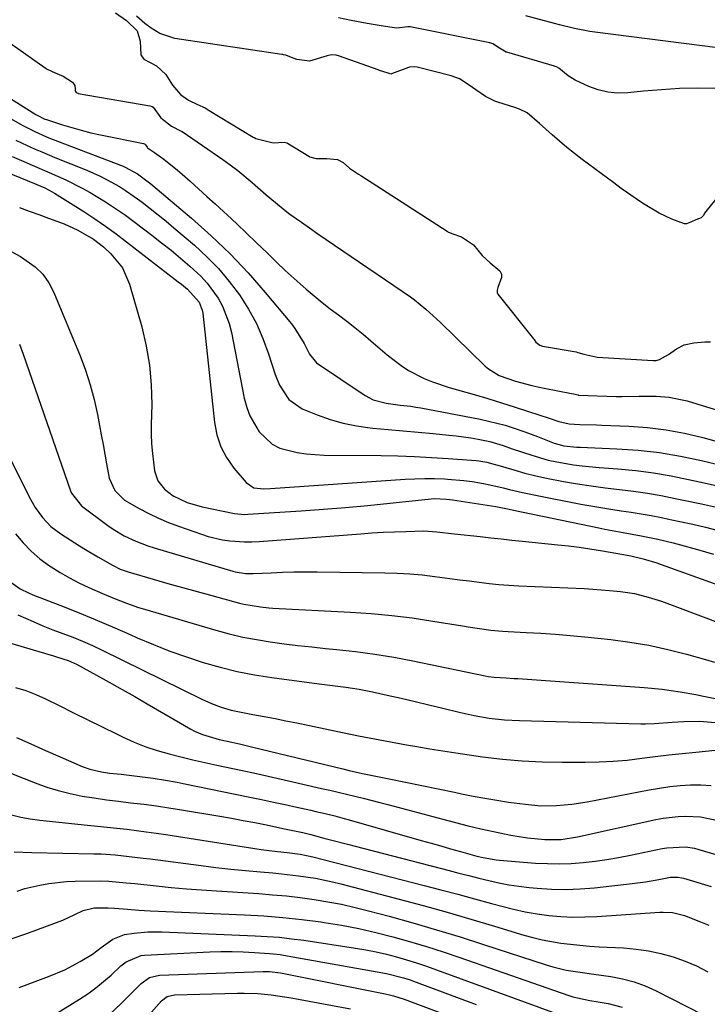
# Model space of a CAD drawing. Units: inches. Extents: x 1857328 to 1862612, y 426484 to 431757.
# Drawn here: x 1857543 to 1857727, y 427507 to 427770 of the extents above; entities that cross this region are included whole.
import ezdxf

# ---------------------------------------------------------------- set-up
doc = ezdxf.new("R2010")
doc.units = ezdxf.units.IN
doc.header["$MEASUREMENT"] = 0
doc.layers.add('7', color=7, linetype='Continuous')
doc.layers.add('8', color=7, linetype='Continuous')

msp = doc.modelspace()

# ---------------------------------------------------------------- linework, layer by layer
at = {"layer": '7', "color": 18}
for points in [[(1857568.9, 427771.94, 1724), (1857571.85, 427769.9, 1724), (1857574.67, 427767.16, 1724), (1857575.47, 427764.33, 1724), (1857575.66, 427760.75, 1724), (1857576.46, 427759.59, 1724), (1857579.82, 427757.79, 1724), (1857582.36, 427755.46, 1724), (1857584.12, 427752.62, 1724), (1857586.25, 427750.1, 1724), (1857588.4, 427748.6, 1724), (1857590.82, 427747.49, 1724), (1857592.79, 427746.52, 1724), (1857593.92, 427745.87, 1724), (1857605.67, 427738.72, 1724), (1857605.89, 427738.59, 1724), (1857606.34, 427738.35, 1724), (1857611.01, 427737.18, 1724), (1857613.9, 427737.4, 1724), (1857614.6, 427737.19, 1724), (1857614.82, 427737.08, 1724), (1857620.54, 427733.61, 1724), (1857620.8, 427733.46, 1724), (1857622.43, 427733.04, 1724), (1857625.31, 427733.03, 1724), (1857628.2, 427732.72, 1724), (1857629.71, 427731.96, 1724), (1857631.37, 427730.41, 1724), (1857633.81, 427728.83, 1724), (1857634.43, 427728.47, 1724), (1857634.63, 427728.34, 1724), (1857657.42, 427713.58, 1724), (1857657.63, 427713.46, 1724), (1857658.73, 427712.94, 1724), (1857661.3, 427712.08, 1724), (1857664.47, 427709.98, 1724), (1857666.81, 427707.14, 1724), (1857668.9, 427705.14, 1724), (1857671.52, 427702.97, 1724), (1857671.94, 427702.14, 1724), (1857671.98, 427701.22, 1724), (1857670.98, 427698.52, 1724), (1857670.77, 427697.84, 1724), (1857670.79, 427697.14, 1724), (1857670.88, 427696.93, 1724), (1857671.01, 427696.73, 1724), (1857680.52, 427684.81, 1724), (1857680.68, 427684.61, 1724), (1857681.13, 427683.98, 1724), (1857682.15, 427683.1, 1724), (1857682.94, 427682.84, 1724), (1857691.86, 427681.31, 1724), (1857692.33, 427681.22, 1724), (1857693.95, 427680.7, 1724), (1857697.17, 427679.99, 1724), (1857697.51, 427679.97, 1724), (1857712.47, 427679.08, 1724), (1857712.66, 427679.07, 1724), (1857713.21, 427679.08, 1724), (1857714.17, 427679.3, 1724), (1857716.56, 427680.68, 1724), (1857718.7, 427682.15, 1724), (1857720.76, 427683.21, 1724), (1857723.28, 427683.72, 1724), (1857726.26, 427684.06, 1724), (1857727.77, 427684.03, 1724)], [(1857821.37, 427763.61, 1728), (1857819.43, 427763.43, 1728), (1857811.18, 427762.74, 1728), (1857805.1, 427762.26, 1728), (1857799.03, 427761.83, 1728), (1857792.94, 427761.47, 1728), (1857786.86, 427761.15, 1728), (1857786.55, 427761.13, 1728), (1857780.31, 427760.92, 1728), (1857774.07, 427760.82, 1728), (1857767.83, 427760.88, 1728), (1857761.59, 427761.06, 1728), (1857744.54, 427761.75, 1728), (1857743.45, 427761.78, 1728), (1857742.09, 427761.75, 1728), (1857739.6, 427761.63, 1728), (1857735.45, 427761.9, 1728), (1857734.62, 427762, 1728), (1857696.92, 427766.8, 1728), (1857695.55, 427766.99, 1728), (1857691.47, 427767.74, 1728), (1857687.43, 427768.72, 1728), (1857686.09, 427769.08, 1728), (1857678.49, 427771.18, 1728)], [(1857532.39, 427769.75, 1726), (1857550.14, 427757.26, 1726), (1857550.67, 427756.9, 1726), (1857552.8, 427755.9, 1726), (1857554.92, 427755.03, 1726), (1857557.4, 427753.41, 1726), (1857558.04, 427752.54, 1726), (1857558.14, 427751.54, 1726), (1857558.14, 427751.1, 1726), (1857558.18, 427750.95, 1726), (1857558.36, 427750.69, 1726), (1857558.79, 427750.45, 1726), (1857558.95, 427750.41, 1726), (1857578.07, 427747.11, 1726), (1857578.68, 427746.91, 1726), (1857578.96, 427746.74, 1726), (1857581.01, 427743.92, 1726), (1857583.8, 427741.64, 1726), (1857586.43, 427740.34, 1726), (1857586.65, 427740.19, 1726), (1857597.51, 427732.74, 1726), (1857599.54, 427731.29, 1726), (1857601.54, 427729.8, 1726), (1857605.39, 427726.63, 1726), (1857609.16, 427723.35, 1726), (1857611.63, 427721.22, 1726), (1857614.16, 427719.15, 1726), (1857615.46, 427718.17, 1726), (1857618.52, 427716, 1726), (1857620.73, 427714.46, 1726), (1857622.95, 427712.93, 1726), (1857625.16, 427711.4, 1726), (1857627.38, 427709.87, 1726), (1857647.62, 427696.02, 1726), (1857648.7, 427695.25, 1726), (1857651.78, 427692.78, 1726), (1857654.69, 427690.11, 1726), (1857655.64, 427689.19, 1726), (1857667.63, 427677.51, 1726), (1857668.48, 427676.77, 1726), (1857671.36, 427675.01, 1726), (1857675.65, 427673.5, 1726), (1857680.04, 427672.37, 1726), (1857681.7, 427672.01, 1726), (1857683.37, 427671.66, 1726), (1857690.68, 427670.25, 1726), (1857691.21, 427670.1, 1726), (1857692.44, 427669.82, 1726), (1857692.55, 427669.81, 1726), (1857702.54, 427669.45, 1726), (1857704.08, 427669.42, 1726), (1857708.68, 427669.49, 1726), (1857713.28, 427669.51, 1726), (1857716.7, 427669.23, 1726), (1857721.54, 427668.22, 1726), (1857726.68, 427666.69, 1726), (1857730.84, 427665.45, 1726)], [(1857739.51, 427734.91, 1724), (1857726.53, 427718.85, 1724), (1857726.45, 427718.76, 1724), (1857726.24, 427718.46, 1724), (1857725.82, 427717.74, 1724), (1857725.23, 427717.14, 1724), (1857724.32, 427716.78, 1724), (1857722.24, 427715.92, 1724), (1857721.33, 427715.52, 1724), (1857720.81, 427715.53, 1724), (1857717.47, 427716.84, 1724), (1857714.06, 427718.4, 1724), (1857709.91, 427720.9, 1724), (1857707.9, 427722.26, 1724), (1857703.92, 427725.04, 1724), (1857701.96, 427726.47, 1724), (1857693.51, 427732.74, 1724), (1857691.44, 427734.33, 1724), (1857689.4, 427735.95, 1724), (1857687.41, 427737.64, 1724), (1857685.45, 427739.36, 1724), (1857682.1, 427742.4, 1724), (1857678.81, 427745.21, 1724), (1857676.78, 427746.16, 1724), (1857675.5, 427746.62, 1724), (1857671.01, 427748.08, 1724), (1857670.16, 427748.38, 1724), (1857667.72, 427749.6, 1724), (1857665.12, 427751.39, 1724), (1857663.32, 427752.65, 1724), (1857660.76, 427754.3, 1724), (1857658.55, 427755.11, 1724), (1857649.4, 427757.38, 1724), (1857648.74, 427757.5, 1724), (1857647.42, 427757.45, 1724), (1857647.09, 427757.37, 1724), (1857642.62, 427755.61, 1724), (1857642.41, 427755.57, 1724), (1857641.97, 427755.72, 1724), (1857640.3, 427756.3, 1724), (1857639.34, 427756.57, 1724), (1857639.18, 427756.63, 1724), (1857639.03, 427756.68, 1724), (1857628.68, 427760.39, 1724), (1857627.85, 427760.64, 1724), (1857626.55, 427760.76, 1724), (1857625.38, 427760.44, 1724), (1857620.68, 427759.04, 1724), (1857617.34, 427759.46, 1724), (1857615.44, 427760.19, 1724), (1857614.35, 427760.6, 1724), (1857613.78, 427760.74, 1724), (1857613.54, 427760.78, 1724), (1857613.3, 427760.82, 1724), (1857584.75, 427765.11, 1724), (1857580.74, 427766.45, 1724), (1857578.38, 427767.86, 1724), (1857576.75, 427769.05, 1724), (1857574.48, 427771.09, 1724)], [(1857729.14, 427751.76, 1726), (1857724.31, 427751.78, 1726), (1857719.48, 427751.68, 1726), (1857714.66, 427751.4, 1726), (1857709.84, 427751, 1726), (1857705.65, 427750.57, 1726), (1857702.96, 427750.51, 1726), (1857700.33, 427750.73, 1726), (1857697.76, 427751.37, 1726), (1857695.24, 427752.29, 1726), (1857691.67, 427753.93, 1726), (1857689.72, 427755.1, 1726), (1857687.28, 427757.2, 1726), (1857686.67, 427757.51, 1726), (1857686.27, 427757.64, 1726), (1857686.14, 427757.68, 1726), (1857673.39, 427761.4, 1726), (1857673.23, 427761.45, 1726), (1857671.38, 427762.49, 1726), (1857669.66, 427763.63, 1726), (1857668.84, 427763.9, 1726), (1857647.61, 427768.18, 1726), (1857647.39, 427768.21, 1726), (1857646.95, 427768.18, 1726), (1857643.99, 427767.86, 1726), (1857643.39, 427767.92, 1726), (1857640.32, 427768.39, 1726), (1857638.19, 427768.73, 1726), (1857636.06, 427769.09, 1726), (1857631.83, 427769.92, 1726), (1857628.39, 427770.65, 1726)], [(1857523.37, 427760.01, 1728), (1857547.63, 427744.77, 1728), (1857547.97, 427744.57, 1728), (1857550.05, 427743.56, 1728), (1857550.42, 427743.43, 1728), (1857554.7, 427742.04, 1728), (1857557.22, 427741.27, 1728), (1857559.75, 427740.55, 1728), (1857562.31, 427739.92, 1728), (1857564.88, 427739.35, 1728), (1857576.4, 427737, 1728), (1857576.62, 427736.92, 1728), (1857576.88, 427736.71, 1728), (1857577.34, 427736.01, 1728), (1857577.42, 427735.9, 1728), (1857577.44, 427735.88, 1728), (1857579.27, 427734.66, 1728), (1857581.8, 427732.81, 1728), (1857585.47, 427729.9, 1728), (1857586.65, 427728.87, 1728), (1857588.81, 427726.94, 1728), (1857591.05, 427724.93, 1728), (1857593.29, 427722.9, 1728), (1857595.51, 427720.87, 1728), (1857597.73, 427718.83, 1728), (1857598.66, 427717.97, 1728), (1857601.28, 427715.53, 1728), (1857603.89, 427713.06, 1728), (1857606.47, 427710.58, 1728), (1857609.52, 427707.61, 1728), (1857611.86, 427705.35, 1728), (1857614.23, 427703.12, 1728), (1857616.63, 427700.93, 1728), (1857619.79, 427698.13, 1728), (1857621.9, 427696.33, 1728), (1857624.03, 427694.57, 1728), (1857626.22, 427692.87, 1728), (1857628.43, 427691.2, 1728), (1857630.65, 427689.54, 1728), (1857632.83, 427687.84, 1728), (1857634.98, 427686.08, 1728), (1857637.09, 427684.29, 1728), (1857641.42, 427680.52, 1728), (1857645.15, 427677.66, 1728), (1857647.14, 427676.41, 1728), (1857651.33, 427674.25, 1728), (1857653.49, 427673.33, 1728), (1857657.96, 427671.82, 1728), (1857664.69, 427669.91, 1728), (1857668.34, 427668.85, 1728), (1857671.97, 427667.75, 1728), (1857675.59, 427666.61, 1728), (1857679.2, 427665.42, 1728), (1857684.65, 427663.6, 1728), (1857687.3, 427662.76, 1728), (1857689.98, 427662.11, 1728), (1857692.9, 427661.95, 1728), (1857697.31, 427661.85, 1728), (1857698.77, 427661.8, 1728), (1857705.92, 427661.52, 1728), (1857710.94, 427661.15, 1728), (1857715.92, 427660.54, 1728), (1857720.85, 427659.6, 1728), (1857725.74, 427658.43, 1728), (1857747.48, 427652.42, 1728)], [(1857542.29, 427737.94, 1732), (1857544, 427737.12, 1732), (1857547.44, 427735.53, 1732), (1857549.17, 427734.77, 1732), (1857552.67, 427733.31, 1732), (1857561.2, 427729.87, 1732), (1857564.77, 427728.29, 1732), (1857566.51, 427727.42, 1732), (1857569.91, 427725.5, 1732), (1857571.56, 427724.47, 1732), (1857574.76, 427722.24, 1732), (1857575.99, 427721.32, 1732), (1857578.15, 427719.67, 1732), (1857580.29, 427717.99, 1732), (1857582.4, 427716.27, 1732), (1857584.48, 427714.52, 1732), (1857589.97, 427709.82, 1732), (1857593.26, 427706.78, 1732), (1857596.38, 427703.59, 1732), (1857599.25, 427700.18, 1732), (1857601.96, 427696.61, 1732), (1857604.39, 427692.79, 1732), (1857606.5, 427688.95, 1732), (1857608.26, 427684.94, 1732), (1857609.77, 427680.8, 1732), (1857611.51, 427675.28, 1732), (1857612.64, 427672.45, 1732), (1857615.13, 427668.65, 1732), (1857618.76, 427666.12, 1732), (1857622.72, 427664.51, 1732), (1857626.17, 427663.29, 1732), (1857629.66, 427662.27, 1732), (1857633.24, 427661.56, 1732), (1857636.86, 427661.06, 1732), (1857637.62, 427660.99, 1732), (1857641.65, 427660.6, 1732), (1857645.68, 427660.23, 1732), (1857649.72, 427659.86, 1732), (1857653.75, 427659.5, 1732), (1857657.89, 427659.13, 1732), (1857659.85, 427658.93, 1732), (1857663.75, 427658.38, 1732), (1857665.69, 427658.04, 1732), (1857668.8, 427657.42, 1732), (1857672.44, 427656.34, 1732), (1857674.8, 427655.46, 1732), (1857680.04, 427653.7, 1732), (1857684.45, 427652.43, 1732), (1857686.69, 427651.94, 1732), (1857691.22, 427651.2, 1732), (1857693.5, 427650.91, 1732), (1857698.07, 427650.47, 1732), (1857703.03, 427650.09, 1732), (1857707.79, 427649.62, 1732), (1857712.52, 427649.02, 1732), (1857717.22, 427648.22, 1732), (1857721.91, 427647.27, 1732), (1857724.8, 427646.63, 1732), (1857730.91, 427645.25, 1732)], [(1857541.31, 427733.57, 1734), (1857544.4, 427732.22, 1734), (1857546.65, 427731.23, 1734), (1857551.14, 427729.29, 1734), (1857555.63, 427727.32, 1734), (1857559.99, 427725.11, 1734), (1857562.11, 427723.91, 1734), (1857566.18, 427721.43, 1734), (1857568.88, 427719.67, 1734), (1857571.52, 427717.83, 1734), (1857574.11, 427715.92, 1734), (1857578.58, 427712.53, 1734), (1857581.16, 427710.52, 1734), (1857583.72, 427708.48, 1734), (1857586.23, 427706.38, 1734), (1857588.72, 427704.26, 1734), (1857591.69, 427701.53, 1734), (1857593.37, 427699.71, 1734), (1857596.27, 427695.7, 1734), (1857597.45, 427693.52, 1734), (1857599.24, 427688.93, 1734), (1857599.84, 427686.52, 1734), (1857603.26, 427668.93, 1734), (1857603.91, 427666.52, 1734), (1857604.75, 427664.21, 1734), (1857607.26, 427659.95, 1734), (1857610.76, 427656.65, 1734), (1857612.8, 427655.62, 1734), (1857617.4, 427654.42, 1734), (1857619.78, 427654.07, 1734), (1857624.6, 427653.77, 1734), (1857639.78, 427653.63, 1734), (1857644.26, 427653.54, 1734), (1857648.74, 427653.39, 1734), (1857653.22, 427653.16, 1734), (1857657.7, 427652.87, 1734), (1857665.16, 427652.3, 1734), (1857665.9, 427652.23, 1734), (1857668.08, 427651.85, 1734), (1857670.24, 427651.29, 1734), (1857670.95, 427651.08, 1734), (1857675.28, 427649.78, 1734), (1857678.17, 427648.97, 1734), (1857681.08, 427648.22, 1734), (1857684.01, 427647.57, 1734), (1857688.49, 427646.72, 1734), (1857692.21, 427646.09, 1734), (1857695.94, 427645.52, 1734), (1857699.68, 427645.02, 1734), (1857703.43, 427644.58, 1734), (1857707.17, 427644.11, 1734), (1857710.9, 427643.57, 1734), (1857714.62, 427642.93, 1734), (1857718.32, 427642.2, 1734), (1857720.56, 427641.73, 1734), (1857725.37, 427640.7, 1734), (1857730.18, 427639.66, 1734)], [(1857537.42, 427730.32, 1736), (1857547.23, 427726.33, 1736), (1857547.92, 427726.04, 1736), (1857549.99, 427725.14, 1736), (1857551.99, 427724.1, 1736), (1857552.64, 427723.72, 1736), (1857560.42, 427718.81, 1736), (1857563.35, 427716.9, 1736), (1857566.24, 427714.94, 1736), (1857569.07, 427712.89, 1736), (1857571.86, 427710.79, 1736), (1857585.63, 427700.1, 1736), (1857586.47, 427699.44, 1736), (1857588.12, 427698.07, 1736), (1857591.27, 427694.6, 1736), (1857592.04, 427692.48, 1736), (1857592.17, 427691.73, 1736), (1857595.29, 427662.48, 1736), (1857595.94, 427659.17, 1736), (1857596.97, 427656.01, 1736), (1857598.53, 427653.08, 1736), (1857600.46, 427650.31, 1736), (1857603.74, 427646.4, 1736), (1857605.85, 427645.03, 1736), (1857608.5, 427644.76, 1736), (1857610.31, 427644.81, 1736), (1857646.2, 427647.31, 1736), (1857648.82, 427647.44, 1736), (1857651.45, 427647.52, 1736), (1857654.08, 427647.49, 1736), (1857656.7, 427647.41, 1736), (1857657.54, 427647.37, 1736), (1857661.94, 427646.99, 1736), (1857664.12, 427646.68, 1736), (1857667.13, 427646.14, 1736), (1857668.88, 427645.79, 1736), (1857672.36, 427645.01, 1736), (1857674.09, 427644.59, 1736), (1857677.57, 427643.77, 1736), (1857679.31, 427643.39, 1736), (1857681.06, 427643.04, 1736), (1857693.14, 427640.69, 1736), (1857695.82, 427640.19, 1736), (1857698.5, 427639.72, 1736), (1857701.19, 427639.3, 1736), (1857703.89, 427638.9, 1736), (1857706.59, 427638.5, 1736), (1857709.28, 427638.07, 1736), (1857711.96, 427637.58, 1736), (1857714.64, 427637.06, 1736), (1857716.17, 427636.74, 1736), (1857719.6, 427636.01, 1736), (1857723.02, 427635.26, 1736), (1857726.44, 427634.47, 1736), (1857729.85, 427633.65, 1736)], [(1857543.27, 427719.96, 1738), (1857545.82, 427718.98, 1738), (1857548.38, 427718.03, 1738), (1857550.95, 427717.1, 1738), (1857555.21, 427715.53, 1738), (1857558.81, 427713.86, 1738), (1857563.03, 427711.45, 1738), (1857565.65, 427709.4, 1738), (1857567.66, 427707.55, 1738), (1857570.72, 427703.83, 1738), (1857572.65, 427699.41, 1738), (1857575.89, 427688, 1738), (1857577.1, 427682.89, 1738), (1857578, 427677.75, 1738), (1857578.43, 427672.55, 1738), (1857578.56, 427667.3, 1738), (1857578.45, 427661.88, 1738), (1857578.45, 427659.32, 1738), (1857578.54, 427656.76, 1738), (1857578.75, 427654.22, 1738), (1857579.34, 427649.55, 1738), (1857580.22, 427646.85, 1738), (1857581.97, 427644.62, 1738), (1857584.32, 427642.83, 1738), (1857588.05, 427641.09, 1738), (1857592.03, 427639.96, 1738), (1857600.68, 427638.18, 1738), (1857601.56, 427638.04, 1738), (1857603.32, 427637.92, 1738), (1857604.2, 427637.94, 1738), (1857618.49, 427638.89, 1738), (1857624.42, 427639.32, 1738), (1857630.34, 427639.79, 1738), (1857636.25, 427640.33, 1738), (1857642.16, 427640.93, 1738), (1857652.35, 427642, 1738), (1857653.98, 427642.12, 1738), (1857657.23, 427642.01, 1738), (1857658.04, 427641.92, 1738), (1857658.84, 427641.8, 1738), (1857670.48, 427639.98, 1738), (1857672.25, 427639.67, 1738), (1857674.01, 427639.3, 1738), (1857675.18, 427639.06, 1738), (1857697.97, 427634.3, 1738), (1857699.58, 427633.97, 1738), (1857704.42, 427633.09, 1738), (1857709.26, 427632.22, 1738), (1857713.74, 427631.28, 1738), (1857717.77, 427630.31, 1738), (1857719.77, 427629.77, 1738), (1857724.28, 427628.52, 1738), (1857728.53, 427627.32, 1738)], [(1857543.29, 427683.4, 1742), (1857544.26, 427680.7, 1742), (1857556.91, 427644.21, 1742), (1857557.14, 427643.63, 1742), (1857559.84, 427640.2, 1742), (1857566.81, 427634.97, 1742), (1857568.23, 427633.98, 1742), (1857571.18, 427632.21, 1742), (1857574.3, 427630.74, 1742), (1857577.52, 427629.51, 1742), (1857579.17, 427628.98, 1742), (1857600.19, 427622.73, 1742), (1857600.85, 427622.55, 1742), (1857603.58, 427622.13, 1742), (1857604.96, 427622.1, 1742), (1857605.65, 427622.11, 1742), (1857610.41, 427622.34, 1742), (1857613.48, 427622.46, 1742), (1857616.54, 427622.54, 1742), (1857619.62, 427622.57, 1742), (1857622.69, 427622.56, 1742), (1857640.77, 427622.34, 1742), (1857644.12, 427622.24, 1742), (1857647.46, 427622.06, 1742), (1857650.8, 427621.75, 1742), (1857654.13, 427621.36, 1742), (1857658.15, 427620.81, 1742), (1857660.77, 427620.46, 1742), (1857663.4, 427620.12, 1742), (1857666.02, 427619.78, 1742), (1857668.65, 427619.47, 1742), (1857671.28, 427619.21, 1742), (1857673.91, 427619.01, 1742), (1857676.55, 427618.86, 1742), (1857694.06, 427618.08, 1742), (1857696.3, 427617.96, 1742), (1857700.77, 427617.62, 1742), (1857703.7, 427617.33, 1742), (1857707.43, 427616.76, 1742), (1857711.1, 427615.84, 1742), (1857714.71, 427614.69, 1742), (1857718.28, 427613.41, 1742), (1857744.26, 427603.55, 1742)], [(1857529.56, 427675.33, 1744), (1857545.81, 427642.65, 1744), (1857547.44, 427639.77, 1744), (1857549.38, 427637.1, 1744), (1857551.64, 427634.72, 1744), (1857554.26, 427632.74, 1744), (1857559.29, 427629.54, 1744), (1857560.89, 427628.54, 1744), (1857564.13, 427626.59, 1744), (1857568.04, 427624.34, 1744), (1857570.1, 427623.31, 1744), (1857571.72, 427622.7, 1744), (1857572.27, 427622.53, 1744), (1857578.98, 427620.59, 1744), (1857582.89, 427619.47, 1744), (1857586.8, 427618.36, 1744), (1857590.73, 427617.27, 1744), (1857594.65, 427616.2, 1744), (1857602.02, 427614.21, 1744), (1857603.11, 427613.93, 1744), (1857607.56, 427613.17, 1744), (1857609.8, 427612.95, 1744), (1857610.93, 427612.88, 1744), (1857631.6, 427611.8, 1744), (1857637.13, 427611.42, 1744), (1857642.64, 427610.91, 1744), (1857648.13, 427610.23, 1744), (1857653.61, 427609.42, 1744), (1857661.52, 427608.12, 1744), (1857663.04, 427607.88, 1744), (1857666.08, 427607.41, 1744), (1857669.12, 427606.98, 1744), (1857672.18, 427606.69, 1744), (1857673.72, 427606.6, 1744), (1857678.51, 427606.38, 1744), (1857682.45, 427606.17, 1744), (1857686.38, 427605.91, 1744), (1857690.3, 427605.57, 1744), (1857694.22, 427605.19, 1744), (1857701.15, 427604.45, 1744), (1857706.25, 427603.77, 1744), (1857711.31, 427602.93, 1744), (1857716.33, 427601.83, 1744), (1857721.32, 427600.57, 1744), (1857726.46, 427599.13, 1744), (1857728.85, 427598.43, 1744)], [(1857542.22, 427632.71, 1746), (1857544.21, 427630.3, 1746), (1857546.34, 427628.05, 1746), (1857548.71, 427626.03, 1746), (1857551.22, 427624.18, 1746), (1857551.69, 427623.87, 1746), (1857554.11, 427622.35, 1746), (1857556.59, 427620.92, 1746), (1857559.13, 427619.61, 1746), (1857561.72, 427618.39, 1746), (1857565.41, 427616.78, 1746), (1857568.58, 427615.45, 1746), (1857571.78, 427614.19, 1746), (1857575.02, 427613.07, 1746), (1857576.66, 427612.56, 1746), (1857595.65, 427606.99, 1746), (1857599.24, 427606.02, 1746), (1857602.86, 427605.15, 1746), (1857606.51, 427604.45, 1746), (1857610.19, 427603.85, 1746), (1857613.89, 427603.36, 1746), (1857617.59, 427602.9, 1746), (1857621.29, 427602.49, 1746), (1857625, 427602.11, 1746), (1857627.87, 427601.84, 1746), (1857633.01, 427601.27, 1746), (1857638.12, 427600.58, 1746), (1857643.22, 427599.73, 1746), (1857648.29, 427598.77, 1746), (1857667.57, 427594.8, 1746), (1857668.38, 427594.64, 1746), (1857670.02, 427594.39, 1746), (1857673.18, 427594.22, 1746), (1857675.28, 427594.1, 1746), (1857676.33, 427594.03, 1746), (1857710.01, 427591.68, 1746), (1857714.85, 427591.22, 1746), (1857719.66, 427590.5, 1746), (1857723.83, 427589.77, 1746), (1857725.87, 427589.38, 1746), (1857729.93, 427588.53, 1746)], [(1857539.34, 427620.95, 1748), (1857543.41, 427618.05, 1748), (1857545.69, 427616.95, 1748), (1857546.85, 427616.46, 1748), (1857553.98, 427613.66, 1748), (1857558.71, 427611.77, 1748), (1857563.42, 427609.83, 1748), (1857568.11, 427607.84, 1748), (1857572.78, 427605.81, 1748), (1857574.71, 427604.96, 1748), (1857579.04, 427603.13, 1748), (1857583.42, 427601.4, 1748), (1857587.85, 427599.83, 1748), (1857592.32, 427598.35, 1748), (1857596.84, 427597.07, 1748), (1857601.39, 427595.94, 1748), (1857606, 427595.06, 1748), (1857610.65, 427594.32, 1748), (1857623.29, 427592.67, 1748), (1857626.86, 427592.2, 1748), (1857630.43, 427591.75, 1748), (1857633.99, 427591.22, 1748), (1857637.52, 427590.51, 1748), (1857641.44, 427589.63, 1748), (1857645.16, 427588.79, 1748), (1857648.87, 427587.93, 1748), (1857652.58, 427587.04, 1748), (1857656.28, 427586.13, 1748), (1857660.68, 427585.04, 1748), (1857664.66, 427584.16, 1748), (1857668.68, 427583.49, 1748), (1857672.73, 427583.04, 1748), (1857676.8, 427582.82, 1748), (1857709.19, 427581.93, 1748), (1857710.39, 427581.92, 1748), (1857712.77, 427582, 1748), (1857717.54, 427582.38, 1748), (1857720.61, 427582.6, 1748), (1857724.86, 427582.67, 1748), (1857729.1, 427582.3, 1748)], [(1857538.16, 427604.33, 1752), (1857552.32, 427600.12, 1752), (1857553.1, 427599.88, 1752), (1857556.21, 427598.87, 1752), (1857557.71, 427598.22, 1752), (1857558.43, 427597.85, 1752), (1857563.83, 427594.92, 1752), (1857567.23, 427593.05, 1752), (1857570.63, 427591.16, 1752), (1857574.01, 427589.24, 1752), (1857577.38, 427587.3, 1752), (1857588.96, 427580.55, 1752), (1857589.98, 427580, 1752), (1857592.11, 427579.08, 1752), (1857596.59, 427577.8, 1752), (1857598.71, 427577.32, 1752), (1857601.97, 427576.59, 1752), (1857605.22, 427575.82, 1752), (1857629.56, 427569.91, 1752), (1857631.32, 427569.49, 1752), (1857634.84, 427568.71, 1752), (1857636.61, 427568.35, 1752), (1857641.94, 427567.28, 1752), (1857646.31, 427566.4, 1752), (1857650.67, 427565.5, 1752), (1857655.03, 427564.59, 1752), (1857659.39, 427563.66, 1752), (1857661.28, 427563.26, 1752), (1857664.4, 427562.63, 1752), (1857667.54, 427562.05, 1752), (1857670.68, 427561.53, 1752), (1857673.84, 427561.06, 1752), (1857678.37, 427560.44, 1752), (1857682.49, 427560.07, 1752), (1857686.63, 427560.1, 1752), (1857690.77, 427560.47, 1752), (1857694.86, 427561.12, 1752), (1857711.37, 427564.32, 1752), (1857714.11, 427564.8, 1752), (1857716.87, 427565.19, 1752), (1857719.64, 427565.47, 1752), (1857722.41, 427565.67, 1752), (1857725.18, 427565.67, 1752), (1857727.94, 427565.5, 1752)], [(1857542.22, 427591.69, 1754), (1857544.93, 427590.84, 1754), (1857547.57, 427589.8, 1754), (1857550.17, 427588.63, 1754), (1857553.84, 427586.81, 1754), (1857557.66, 427584.91, 1754), (1857561.49, 427583.02, 1754), (1857565.32, 427581.14, 1754), (1857569.16, 427579.26, 1754), (1857570.93, 427578.4, 1754), (1857573.91, 427577.05, 1754), (1857576.94, 427575.83, 1754), (1857580.04, 427574.8, 1754), (1857583.19, 427573.89, 1754), (1857586.37, 427573.1, 1754), (1857589.56, 427572.34, 1754), (1857592.77, 427571.62, 1754), (1857595.98, 427570.93, 1754), (1857598.06, 427570.5, 1754), (1857602.31, 427569.6, 1754), (1857606.56, 427568.68, 1754), (1857610.8, 427567.73, 1754), (1857615.04, 427566.76, 1754), (1857623.9, 427564.7, 1754), (1857626.12, 427564.18, 1754), (1857630.57, 427563.14, 1754), (1857635, 427562.08, 1754), (1857639.43, 427560.96, 1754), (1857641.63, 427560.38, 1754), (1857656.33, 427556.45, 1754), (1857659.7, 427555.57, 1754), (1857663.07, 427554.72, 1754), (1857666.46, 427553.92, 1754), (1857669.85, 427553.14, 1754), (1857674.42, 427552.18, 1754), (1857678.92, 427551.48, 1754), (1857683.56, 427551.02, 1754), (1857687.92, 427551.04, 1754), (1857692.23, 427551.72, 1754), (1857713.17, 427556.37, 1754), (1857715.14, 427556.74, 1754), (1857719.09, 427557.21, 1754), (1857721.09, 427557.31, 1754), (1857725.05, 427557.08, 1754), (1857728.94, 427556.27, 1754)], [(1857542.42, 427578.33, 1756), (1857546.31, 427576.56, 1756), (1857550.21, 427574.82, 1756), (1857554.12, 427573.1, 1756), (1857559.98, 427570.55, 1756), (1857561.99, 427569.81, 1756), (1857565.13, 427569.09, 1756), (1857567.26, 427568.78, 1756), (1857570.43, 427568.46, 1756), (1857574.67, 427567.99, 1756), (1857578.9, 427567.41, 1756), (1857582.24, 427566.9, 1756), (1857585.38, 427566.34, 1756), (1857586.95, 427566.03, 1756), (1857604.72, 427562.38, 1756), (1857607.87, 427561.73, 1756), (1857611.03, 427561.06, 1756), (1857614.18, 427560.38, 1756), (1857617.33, 427559.68, 1756), (1857621.06, 427558.85, 1756), (1857622.34, 427558.56, 1756), (1857624.89, 427557.96, 1756), (1857627.44, 427557.32, 1756), (1857629.98, 427556.65, 1756), (1857631.25, 427556.3, 1756), (1857650.53, 427550.8, 1756), (1857653.14, 427550.06, 1756), (1857655.76, 427549.32, 1756), (1857658.38, 427548.58, 1756), (1857661, 427547.85, 1756), (1857665.39, 427546.63, 1756), (1857667.1, 427546.2, 1756), (1857670.56, 427545.58, 1756), (1857671.43, 427545.5, 1756), (1857681.03, 427544.75, 1756), (1857684.22, 427544.59, 1756), (1857687.4, 427544.54, 1756), (1857690.58, 427544.67, 1756), (1857693.76, 427544.9, 1756), (1857696.94, 427545.27, 1756), (1857700.1, 427545.71, 1756), (1857703.24, 427546.25, 1756), (1857706.38, 427546.85, 1756), (1857714.89, 427548.63, 1756), (1857716.11, 427548.85, 1756), (1857721.05, 427549.06, 1756), (1857723.48, 427548.7, 1756), (1857724.68, 427548.4, 1756), (1857748.83, 427541.27, 1756)], [(1857528.82, 427573.49, 1758), (1857547.45, 427566.16, 1758), (1857550.52, 427565.06, 1758), (1857553.62, 427564.09, 1758), (1857556.78, 427563.31, 1758), (1857559.98, 427562.66, 1758), (1857563.21, 427562.14, 1758), (1857566.44, 427561.66, 1758), (1857569.68, 427561.24, 1758), (1857572.93, 427560.86, 1758), (1857576.48, 427560.44, 1758), (1857579.82, 427560.01, 1758), (1857583.16, 427559.52, 1758), (1857586.49, 427558.98, 1758), (1857596.77, 427557.24, 1758), (1857599.88, 427556.7, 1758), (1857602.99, 427556.13, 1758), (1857606.09, 427555.54, 1758), (1857609.18, 427554.92, 1758), (1857613.6, 427554.02, 1758), (1857614.49, 427553.84, 1758), (1857616.25, 427553.46, 1758), (1857618.89, 427552.88, 1758), (1857620.33, 427552.53, 1758), (1857621.04, 427552.34, 1758), (1857624.52, 427551.43, 1758), (1857626.62, 427550.89, 1758), (1857630.82, 427549.79, 1758), (1857632.92, 427549.25, 1758), (1857657.94, 427542.75, 1758), (1857660.59, 427542.07, 1758), (1857663.24, 427541.39, 1758), (1857665.89, 427540.72, 1758), (1857668.55, 427540.06, 1758), (1857671.21, 427539.46, 1758), (1857673.89, 427538.94, 1758), (1857676.59, 427538.54, 1758), (1857679.31, 427538.22, 1758), (1857681.52, 427538.01, 1758), (1857685.35, 427537.76, 1758), (1857689.18, 427537.67, 1758), (1857693, 427537.82, 1758), (1857696.83, 427538.13, 1758), (1857706.87, 427539.26, 1758), (1857710.45, 427539.74, 1758), (1857714.01, 427540.36, 1758), (1857717.07, 427540.93, 1758), (1857719.06, 427541, 1758), (1857720.04, 427540.84, 1758), (1857720.53, 427540.72, 1758), (1857727.9, 427538.44, 1758)], [(1857541.82, 427547.76, 1762), (1857546.58, 427547.57, 1762), (1857563.13, 427547.23, 1762), (1857565.02, 427547.17, 1762), (1857568.78, 427546.92, 1762), (1857572.54, 427546.53, 1762), (1857576.29, 427546.09, 1762), (1857578.16, 427545.85, 1762), (1857591.74, 427544.08, 1762), (1857595.7, 427543.6, 1762), (1857599.65, 427543.14, 1762), (1857603.61, 427542.75, 1762), (1857607.58, 427542.39, 1762), (1857610.94, 427542.11, 1762), (1857613.22, 427541.89, 1762), (1857617.78, 427541.36, 1762), (1857622.32, 427540.68, 1762), (1857626.81, 427539.75, 1762), (1857629.04, 427539.21, 1762), (1857644.64, 427535.09, 1762), (1857651.03, 427533.37, 1762), (1857657.41, 427531.6, 1762), (1857663.77, 427529.76, 1762), (1857670.11, 427527.87, 1762), (1857677.9, 427525.51, 1762), (1857680.35, 427524.83, 1762), (1857682.82, 427524.23, 1762), (1857685.32, 427523.74, 1762), (1857687.83, 427523.34, 1762), (1857690.37, 427523.03, 1762), (1857692.9, 427522.76, 1762), (1857695.44, 427522.55, 1762), (1857697.99, 427522.39, 1762), (1857704.55, 427522.06, 1762), (1857707.91, 427521.76, 1762), (1857711.25, 427521.3, 1762), (1857714.53, 427520.59, 1762), (1857717.79, 427519.71, 1762), (1857720.97, 427518.57, 1762), (1857724.06, 427517.27, 1762), (1857727.03, 427515.71, 1762)], [(1857542.6, 427537.22, 1764), (1857544.65, 427537.95, 1764), (1857548.71, 427538.83, 1764), (1857551.04, 427539.27, 1764), (1857555.76, 427539.8, 1764), (1857558.14, 427539.9, 1764), (1857564.85, 427539.96, 1764), (1857567.14, 427539.92, 1764), (1857571.72, 427539.49, 1764), (1857574.01, 427539.25, 1764), (1857579.77, 427538.64, 1764), (1857583.79, 427538.25, 1764), (1857587.82, 427537.89, 1764), (1857591.85, 427537.57, 1764), (1857595.88, 427537.29, 1764), (1857607.14, 427536.57, 1764), (1857610.85, 427536.29, 1764), (1857614.54, 427535.95, 1764), (1857618.23, 427535.52, 1764), (1857621.91, 427535.02, 1764), (1857625.58, 427534.42, 1764), (1857629.22, 427533.73, 1764), (1857632.84, 427532.91, 1764), (1857636.44, 427532.01, 1764), (1857641.96, 427530.51, 1764), (1857648.3, 427528.75, 1764), (1857654.61, 427526.92, 1764), (1857660.9, 427524.99, 1764), (1857667.17, 427523, 1764), (1857683.88, 427517.54, 1764), (1857685.66, 427517.01, 1764), (1857689.26, 427516.15, 1764), (1857692.93, 427515.55, 1764), (1857696.61, 427515.02, 1764), (1857701.15, 427514.41, 1764), (1857704.3, 427513.82, 1764), (1857707.38, 427513.03, 1764), (1857710.36, 427511.93, 1764), (1857713.28, 427510.62, 1764), (1857725.67, 427504.29, 1764)], [(1857540.62, 427524.32, 1766), (1857545.92, 427526.16, 1766), (1857554.81, 427529.46, 1766), (1857557.99, 427530.97, 1766), (1857560.25, 427532.07, 1766), (1857563.21, 427532.74, 1766), (1857566.97, 427532.8, 1766), (1857568.62, 427532.68, 1766), (1857572.06, 427532.4, 1766), (1857575.08, 427532.18, 1766), (1857578.12, 427532.02, 1766), (1857603.36, 427530.92, 1766), (1857608.47, 427530.62, 1766), (1857613.58, 427530.22, 1766), (1857618.67, 427529.67, 1766), (1857623.75, 427529.02, 1766), (1857624.64, 427528.89, 1766), (1857629.25, 427528.14, 1766), (1857633.84, 427527.26, 1766), (1857638.4, 427526.22, 1766), (1857642.93, 427525.05, 1766), (1857647.42, 427523.76, 1766), (1857651.9, 427522.41, 1766), (1857656.36, 427520.98, 1766), (1857660.79, 427519.49, 1766), (1857689.95, 427509.38, 1766), (1857691.04, 427509.03, 1766), (1857695.51, 427508.06, 1766), (1857697.77, 427507.67, 1766), (1857700.47, 427507.21, 1766), (1857704.16, 427506.2, 1766)], [(1857543.2, 427511.51, 1768), (1857550.98, 427514.41, 1768), (1857555.32, 427516.25, 1768), (1857559.49, 427518.46, 1768), (1857562.72, 427520.4, 1768), (1857565.02, 427522.16, 1768), (1857568.14, 427524.41, 1768), (1857571.29, 427525.66, 1768), (1857573.87, 427526.04, 1768), (1857577.55, 427526.33, 1768), (1857581.24, 427526.33, 1768), (1857606.14, 427525.34, 1768), (1857609.41, 427525.15, 1768), (1857612.67, 427524.9, 1768), (1857615.92, 427524.53, 1768), (1857619.17, 427524.1, 1768), (1857632.98, 427522.03, 1768), (1857635.74, 427521.56, 1768), (1857638.48, 427521.02, 1768), (1857641.21, 427520.38, 1768), (1857643.91, 427519.67, 1768), (1857646.6, 427518.87, 1768), (1857649.27, 427518.04, 1768), (1857651.92, 427517.15, 1768), (1857654.57, 427516.22, 1768), (1857696.1, 427501.06, 1768)], [(1857567.18, 427504.15, 1772), (1857570.41, 427507.25, 1772), (1857575.74, 427512.6, 1772), (1857578, 427514.17, 1772), (1857580.67, 427514.8, 1772), (1857608.29, 427515.8, 1772), (1857608.88, 427515.81, 1772), (1857610.05, 427515.77, 1772), (1857612.96, 427515.39, 1772), (1857640.93, 427509.77, 1772), (1857641.66, 427509.61, 1772), (1857643.12, 427509.26, 1772), (1857645.99, 427508.38, 1772), (1857646.7, 427508.12, 1772), (1857678, 427496.38, 1772)], [(1857567.2, 427492.09, 1774), (1857581.16, 427507.95, 1774), (1857582.72, 427509.12, 1774), (1857584.63, 427509.56, 1774), (1857601.43, 427509.99, 1774), (1857603.24, 427510, 1774), (1857606.85, 427509.87, 1774), (1857610.46, 427509.52, 1774), (1857612.25, 427509.29, 1774), (1857615.82, 427508.71, 1774), (1857631.67, 427505.76, 1774)]]:
    msp.add_polyline3d(points, dxfattribs=at)
at = {"layer": '8', "color": 18}
for points in [[(1857527.52, 427751.38, 1730), (1857543.34, 427742.31, 1730), (1857544.33, 427741.75, 1730), (1857547.37, 427740.19, 1730), (1857550.49, 427738.81, 1730), (1857551.54, 427738.38, 1730), (1857570.92, 427730.95, 1730), (1857571.5, 427730.72, 1730), (1857574.78, 427728.95, 1730), (1857578.28, 427726.25, 1730), (1857589.21, 427717.03, 1730), (1857594.44, 427712.38, 1730), (1857599.49, 427707.55, 1730), (1857604.28, 427702.46, 1730), (1857608.89, 427697.2, 1730), (1857615.84, 427688.84, 1730), (1857616.8, 427687.6, 1730), (1857619.25, 427683.56, 1730), (1857620.67, 427680.73, 1730), (1857622.54, 427678.45, 1730), (1857635.53, 427669.65, 1730), (1857637.66, 427668.5, 1730), (1857641.2, 427667.6, 1730), (1857644.86, 427667.13, 1730), (1857647.73, 427666.81, 1730), (1857649.06, 427666.6, 1730), (1857650.38, 427666.37, 1730), (1857666.3, 427663.32, 1730), (1857668.52, 427662.85, 1730), (1857672.9, 427661.72, 1730), (1857675.07, 427661.06, 1730), (1857678.22, 427660.02, 1730), (1857681.6, 427658.7, 1730), (1857686.06, 427656.95, 1730), (1857688.59, 427656.27, 1730), (1857692.09, 427655.89, 1730), (1857692.97, 427655.84, 1730), (1857702.71, 427655.44, 1730), (1857708.44, 427655.04, 1730), (1857714.13, 427654.41, 1730), (1857719.78, 427653.46, 1730), (1857725.4, 427652.29, 1730), (1857736.08, 427649.73, 1730)], [(1857540.03, 427708.74, 1740), (1857543.55, 427706.8, 1740), (1857547.44, 427704.07, 1740), (1857549.46, 427702.1, 1740), (1857551.07, 427699.79, 1740), (1857552.42, 427697.24, 1740), (1857559.42, 427680.26, 1740), (1857560.85, 427676.44, 1740), (1857562.13, 427672.57, 1740), (1857563.17, 427668.63, 1740), (1857564.05, 427664.64, 1740), (1857564.6, 427661.7, 1740), (1857565.08, 427659.14, 1740), (1857565.55, 427656.59, 1740), (1857566.01, 427654.03, 1740), (1857566.46, 427651.47, 1740), (1857567.21, 427647.6, 1740), (1857568.74, 427644.32, 1740), (1857571.27, 427641.76, 1740), (1857575.21, 427639.49, 1740), (1857577.77, 427638.16, 1740), (1857580.38, 427636.91, 1740), (1857583.04, 427635.79, 1740), (1857585.74, 427634.76, 1740), (1857591.81, 427632.61, 1740), (1857593.67, 427632.01, 1740), (1857597.47, 427631.13, 1740), (1857599.4, 427630.84, 1740), (1857603.3, 427630.58, 1740), (1857605.25, 427630.59, 1740), (1857607.21, 427630.69, 1740), (1857634.37, 427632.75, 1740), (1857637.37, 427632.96, 1740), (1857640.37, 427633.14, 1740), (1857643.37, 427633.27, 1740), (1857646.38, 427633.38, 1740), (1857651.21, 427633.49, 1740), (1857654.73, 427633.28, 1740), (1857659.42, 427632.75, 1740), (1857666.25, 427631.99, 1740), (1857669.07, 427631.68, 1740), (1857671.89, 427631.37, 1740), (1857674.7, 427631.07, 1740), (1857677.52, 427630.78, 1740), (1857687.01, 427629.81, 1740), (1857689.86, 427629.49, 1740), (1857692.7, 427629.14, 1740), (1857695.53, 427628.72, 1740), (1857698.36, 427628.27, 1740), (1857703.01, 427627.48, 1740), (1857703.51, 427627.39, 1740), (1857706.52, 427626.85, 1740), (1857709.74, 427626.07, 1740), (1857713.4, 427624.93, 1740), (1857714.61, 427624.52, 1740), (1857715.81, 427624.1, 1740), (1857748.57, 427612.28, 1740)], [(1857542.85, 427611.11, 1750), (1857546.88, 427609.28, 1750), (1857549.49, 427608.16, 1750), (1857552.14, 427607.11, 1750), (1857554.8, 427606.11, 1750), (1857557.47, 427605.1, 1750), (1857560.1, 427604.03, 1750), (1857562.7, 427602.87, 1750), (1857565.28, 427601.66, 1750), (1857591.96, 427588.55, 1750), (1857594.48, 427587.41, 1750), (1857597.08, 427586.43, 1750), (1857599.73, 427585.63, 1750), (1857602.44, 427585.04, 1750), (1857605.59, 427584.47, 1750), (1857608.54, 427583.93, 1750), (1857611.48, 427583.37, 1750), (1857614.41, 427582.79, 1750), (1857617.34, 427582.18, 1750), (1857629.5, 427579.62, 1750), (1857633.77, 427578.75, 1750), (1857638.05, 427577.94, 1750), (1857642.34, 427577.16, 1750), (1857646.63, 427576.38, 1750), (1857649.31, 427575.89, 1750), (1857652.79, 427575.28, 1750), (1857656.29, 427574.7, 1750), (1857659.78, 427574.16, 1750), (1857663.29, 427573.65, 1750), (1857666.88, 427573.16, 1750), (1857672.19, 427572.53, 1750), (1857677.51, 427572.05, 1750), (1857682.84, 427571.8, 1750), (1857688.19, 427571.7, 1750), (1857694.31, 427571.71, 1750), (1857698.04, 427571.79, 1750), (1857701.77, 427571.96, 1750), (1857705.48, 427572.28, 1750), (1857709.4, 427572.73, 1750), (1857713, 427573.19, 1750), (1857716.61, 427573.62, 1750), (1857720.22, 427574.01, 1750), (1857723.83, 427574.38, 1750), (1857729.03, 427574.88, 1750)], [(1857541.09, 427557.63, 1760), (1857543.58, 427557, 1760), (1857546.1, 427556.54, 1760), (1857548.65, 427556.19, 1760), (1857561.44, 427554.87, 1760), (1857564.05, 427554.6, 1760), (1857566.67, 427554.33, 1760), (1857569.28, 427554.05, 1760), (1857571.89, 427553.76, 1760), (1857574.5, 427553.46, 1760), (1857577.11, 427553.13, 1760), (1857579.71, 427552.76, 1760), (1857582.3, 427552.38, 1760), (1857607.79, 427548.4, 1760), (1857609.23, 427548.19, 1760), (1857612.12, 427547.81, 1760), (1857614.73, 427547.53, 1760), (1857618.19, 427547.09, 1760), (1857621.61, 427546.4, 1760), (1857651.27, 427538.79, 1760), (1857655.78, 427537.62, 1760), (1857660.28, 427536.43, 1760), (1857664.78, 427535.22, 1760), (1857669.27, 427533.98, 1760), (1857672.06, 427533.21, 1760), (1857675.17, 427532.43, 1760), (1857678.3, 427531.75, 1760), (1857681.45, 427531.21, 1760), (1857684.63, 427530.77, 1760), (1857687.82, 427530.49, 1760), (1857691.02, 427530.33, 1760), (1857694.22, 427530.34, 1760), (1857697.42, 427530.47, 1760), (1857714.27, 427531.59, 1760), (1857715.1, 427531.62, 1760), (1857717.61, 427531.5, 1760), (1857720.84, 427530.69, 1760), (1857724.66, 427529.23, 1760), (1857727.34, 427528.18, 1760)], [(1857543.37, 427498.53, 1770), (1857559.26, 427508.33, 1770), (1857561.49, 427509.81, 1770), (1857563.66, 427511.36, 1770), (1857565.72, 427513.05, 1770), (1857567.72, 427514.82, 1770), (1857570.32, 427517.26, 1770), (1857571.7, 427518.37, 1770), (1857575.77, 427520.01, 1770), (1857576.66, 427520.11, 1770), (1857594.07, 427520.98, 1770), (1857597.04, 427521.08, 1770), (1857600.02, 427521.11, 1770), (1857602.99, 427521.03, 1770), (1857605.96, 427520.88, 1770), (1857610.03, 427520.59, 1770), (1857610.96, 427520.51, 1770), (1857612.83, 427520.28, 1770), (1857613.76, 427520.13, 1770), (1857641.25, 427515.22, 1770), (1857645.82, 427514.1, 1770), (1857647.61, 427513.51, 1770), (1857648.49, 427513.19, 1770), (1857665.18, 427506.94, 1770)]]:
    msp.add_polyline3d(points, dxfattribs=at)

doc.saveas('drawing.dxf')
